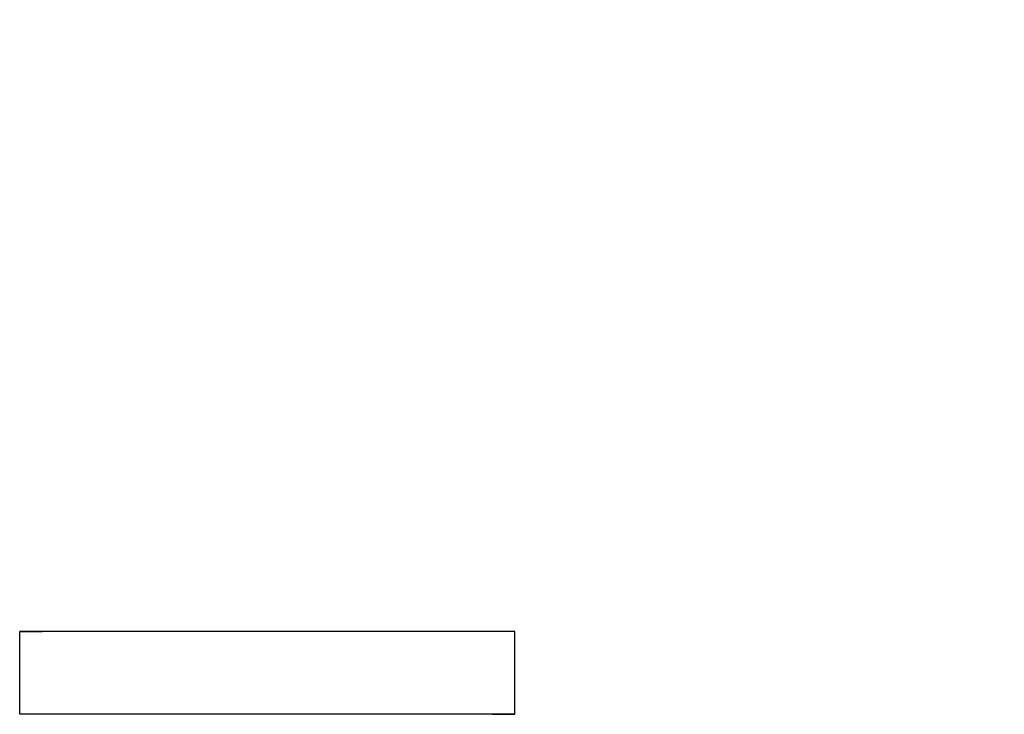
# Model space of a CAD drawing. Units: millimetres. Extents: x 592 to 983, y -109 to 333.
# Drawn here: x 686 to 841, y 224 to 333 of the extents above; entities that cross this region are included whole.
import ezdxf

# ---------------------------------------------------------------- set-up
doc = ezdxf.new("R2010")
doc.units = ezdxf.units.MM
doc.styles.add('ROMAND', font='romand')
doc.dimstyles.new('DIS_LISTINI', dxfattribs={"dimtxt": 10, "dimasz": 5, "dimexe": 3, "dimexo": 10, "dimgap": 5, "dimtad": 1, "dimdec": 1, "dimlfac": 0.1, "dimdsep": 46, "dimtxsty": 'ROMAND', "dimblk": 'OBLIQUE', "dimcen": 0, "dimse1": 1, "dimse2": 1, "dimadec": 0, "dimazin": 0, "dimtfac": 0.6, "dimtdec": 1, "dimtofl": 0, "dimtmove": 0, "dimatfit": 3, "dimldrblk": 'OBLIQUE', "dimfxl": 0, "dimtolj": 1, "dimarcsym": 0})

# ---------------------------------------------------------------- blocks, each defined once
blk = doc.blocks.new('_OBLIQUE')
at = {"color": 0, "linetype": 'ByBlock'}
blk.add_line((-0.5, -0.5), (0.5, 0.5), dxfattribs=at)
blk = doc.blocks.new('*D8')
at = {"color": 0, "lineweight": -2}
for p, q in [((915.08, 237.19), (915.08, 333.09)), ((915.08, 215.19), (915.08, 237.19))]:
    blk.add_line(p, q, dxfattribs=at)
at = {"layer": 'DEFPOINTS', "color": 0}
for p in [(730.68, 237.19), (915.08, 237.19), (727.18, 215.19)]:
    blk.add_point(p, dxfattribs=at)
at = {"color": 0, "lineweight": -2, "xscale": 10, "yscale": 10, "zscale": 10}
for p, rotation in [((915.08, 237.19), 90), ((915.08, 215.19), 270)]:
    blk.add_blockref('_OBLIQUE', p, dxfattribs=dict(at, rotation=rotation))
at = {"color": 0, "insert": (900.08, 298.56), "char_height": 20, "attachment_point": 5, "rotation": 90, "style": 'ROMAND'}
blk.add_mtext('\\A1;2cm', dxfattribs=at)

msp = doc.modelspace()

# ---------------------------------------------------------------- linework, layer by layer
at = {"color": 7, "linetype": 'Continuous'}
for p, q in [((764.07, 237.19), (686.43, 237.19)), ((686.43, 237.19), (689.93, 237.19)), ((686.43, 224.19), (686.43, 237.19)), ((764.07, 237.19), (760.57, 237.19)), ((764.07, 224.19), (764.07, 237.19)), ((689.93, 224.19), (686.43, 224.19)), ((760.57, 224.19), (764.07, 224.19))]:
    msp.add_line(p, q, dxfattribs=at)
msp.add_line((764.07, 224.19), (686.43, 224.19))

# ---------------------------------------------------------------- dimensions: what is measured, and where the dimension line sits
dim = msp.add_linear_dim(base=(915.08, 237.19), p1=(727.18, 215.19), p2=(730.68, 237.19), angle=90, dimstyle='DIS_LISTINI', override={"dimtxt": 20, "dimasz": 10, "dimdec": 0, "dimpost": 'cm'})
dim.commit()
dim.dimension.update_dxf_attribs({"geometry": '*D8', "text_midpoint": (915.08, 298.56), "dimtype": 160})

doc.saveas('drawing.dxf')
